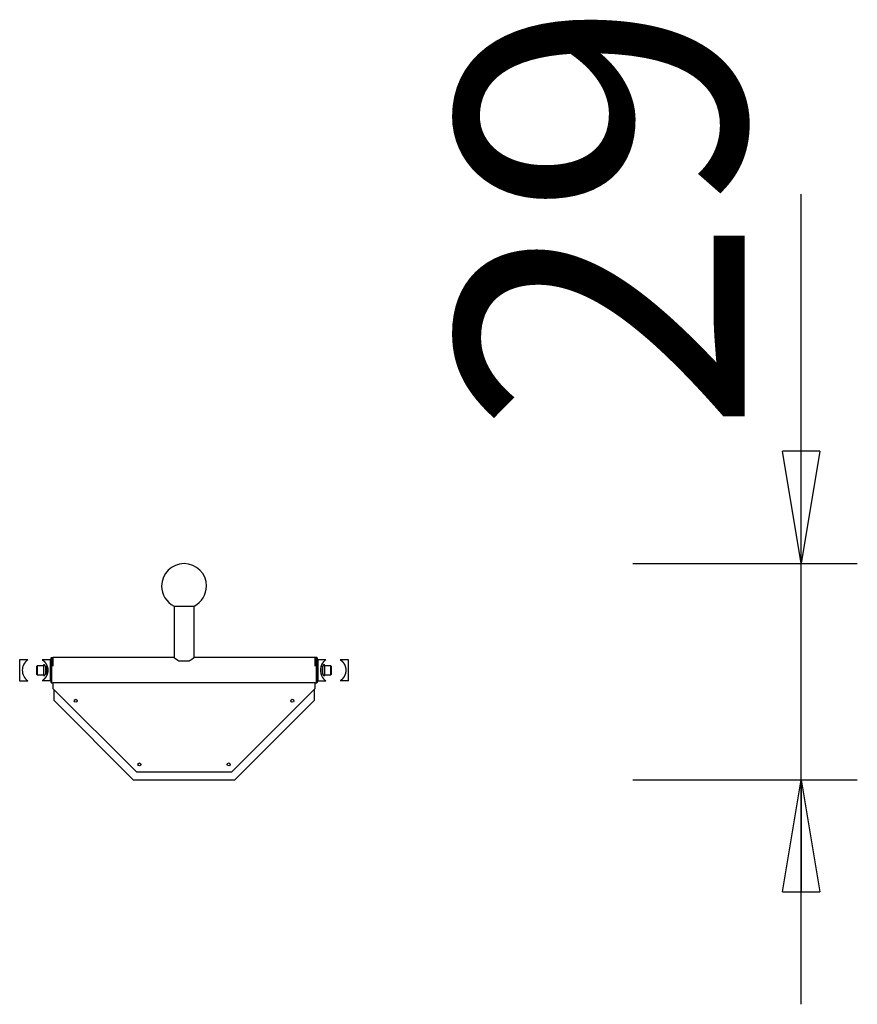
# Model space of a CAD drawing. Units: inches. Extents: x 141.6 to 158.3, y 89.6 to 120.
# Drawn here: x 147 to 158.2, y 106.9 to 120 of the extents above; entities that cross this region are included whole.
import ezdxf

# ---------------------------------------------------------------- set-up
doc = ezdxf.new("R2010")
doc.units = ezdxf.units.IN
doc.header["$MEASUREMENT"] = 0
doc.layers.add('Ebene 1', color=7, linetype='Continuous')

# ---------------------------------------------------------------- blocks, each defined once
blk = doc.blocks.new('block 2')
at = {"layer": 'Ebene 1', "color": 179, "lineweight": 25, "true_color": 0x1a171b}
for points in [[(157.455, 112.772), (157.455, 117.705)], [(157.455, 112.772), (157.206, 114.272)], [(157.705, 114.272), (157.206, 114.272)], [(157.705, 114.272), (157.455, 112.772)], [(157.455, 112.772), (157.455, 114.272)], [(155.206, 112.772), (158.205, 112.772)], [(157.455, 106.886), (157.455, 112.772)], [(149.08, 112.205), (149.35, 112.205)], [(149.081, 112.205), (149.081, 111.516)], [(149.35, 111.516), (149.35, 112.205)], [(147.435, 111.507), (147.445, 111.517)], [(147.445, 111.517), (147.465, 111.517)], [(147.445, 111.517), (147.445, 111.18)], [(147.465, 111.517), (147.465, 111.401)], [(149.081, 111.516), (147.465, 111.516)], [(149.142, 111.472), (149.142, 111.473), (149.141, 111.473), (149.14, 111.474), (149.139, 111.475), (149.138, 111.475), (149.137, 111.476), (149.136, 111.476), (149.135, 111.477), (149.134, 111.478), (149.133, 111.478), (149.132, 111.479), (149.131, 111.48), (149.13, 111.48), (149.129, 111.481), (149.128, 111.481), (149.127, 111.482), (149.126, 111.482), (149.126, 111.483), (149.125, 111.484), (149.124, 111.484), (149.123, 111.485), (149.122, 111.485), (149.121, 111.486), (149.12, 111.487), (149.119, 111.487), (149.119, 111.488), (149.118, 111.488), (149.117, 111.489), (149.116, 111.49), (149.115, 111.49), (149.114, 111.491), (149.113, 111.491), (149.113, 111.492), (149.112, 111.493), (149.111, 111.493), (149.11, 111.494), (149.109, 111.494), (149.108, 111.495), (149.108, 111.496), (149.107, 111.496), (149.106, 111.497), (149.105, 111.497), (149.105, 111.498), (149.104, 111.498), (149.103, 111.499), (149.102, 111.499), (149.101, 111.5), (149.101, 111.501), (149.1, 111.501), (149.099, 111.502), (149.099, 111.502), (149.098, 111.503), (149.098, 111.503), (149.097, 111.504), (149.096, 111.504), (149.095, 111.504), (149.095, 111.505), (149.094, 111.506), (149.094, 111.506), (149.093, 111.506), (149.093, 111.507), (149.092, 111.507), (149.091, 111.508), (149.091, 111.508), (149.09, 111.509), (149.09, 111.509), (149.089, 111.509), (149.089, 111.51), (149.088, 111.51), (149.088, 111.511), (149.088, 111.511), (149.087, 111.511), (149.087, 111.512), (149.086, 111.512), (149.086, 111.512), (149.085, 111.512), (149.085, 111.513), (149.085, 111.513), (149.084, 111.513), (149.084, 111.513), (149.084, 111.514), (149.083, 111.514), (149.083, 111.514), (149.083, 111.514), (149.083, 111.515), (149.082, 111.515), (149.082, 111.515), (149.082, 111.515), (149.082, 111.515), (149.082, 111.515), (149.082, 111.516), (149.082, 111.516), (149.081, 111.516), (149.081, 111.516), (149.081, 111.516), (149.081, 111.516), (149.081, 111.516), (149.081, 111.516)], [(149.35, 111.516), (149.35, 111.516), (149.35, 111.516), (149.35, 111.516), (149.35, 111.516), (149.35, 111.516), (149.349, 111.516), (149.349, 111.515), (149.349, 111.515), (149.349, 111.515), (149.348, 111.515), (149.348, 111.514), (149.348, 111.514), (149.347, 111.514), (149.347, 111.514), (149.347, 111.513), (149.346, 111.513), (149.346, 111.513), (149.345, 111.512), (149.345, 111.512), (149.344, 111.511), (149.344, 111.511), (149.343, 111.511), (149.342, 111.51), (149.342, 111.509), (149.341, 111.509), (149.34, 111.508), (149.34, 111.508), (149.339, 111.507), (149.338, 111.507), (149.337, 111.506), (149.337, 111.506), (149.336, 111.505), (149.335, 111.504), (149.334, 111.504), (149.334, 111.503), (149.333, 111.503), (149.332, 111.502), (149.331, 111.501), (149.33, 111.501), (149.329, 111.5), (149.329, 111.499), (149.328, 111.499), (149.327, 111.498), (149.326, 111.498), (149.325, 111.497), (149.324, 111.496), (149.323, 111.496), (149.322, 111.495), (149.321, 111.494), (149.32, 111.493), (149.319, 111.493), (149.319, 111.492), (149.318, 111.491), (149.316, 111.491), (149.315, 111.49), (149.314, 111.489), (149.313, 111.488), (149.313, 111.488), (149.311, 111.487), (149.31, 111.486), (149.309, 111.486), (149.308, 111.485), (149.307, 111.484), (149.306, 111.484), (149.305, 111.483), (149.304, 111.482), (149.303, 111.481), (149.302, 111.481), (149.301, 111.48), (149.3, 111.479), (149.299, 111.479), (149.297, 111.478), (149.296, 111.477), (149.295, 111.477), (149.294, 111.476), (149.293, 111.475), (149.291, 111.474), (149.288, 111.472)], [(150.965, 111.516), (149.35, 111.516)], [(150.965, 111.401), (150.965, 111.517)], [(150.985, 111.517), (150.965, 111.517)], [(150.985, 111.18), (150.985, 111.517)], [(150.995, 111.507), (150.985, 111.517)], [(147.02, 111.487), (147.02, 111.208)], [(147.129, 111.487), (147.02, 111.487)], [(147.255, 111.407), (147.245, 111.398)], [(147.245, 111.398), (147.245, 111.297)], [(147.255, 111.407), (147.255, 111.287)], [(147.338, 111.407), (147.255, 111.407)], [(147.322, 111.487), (147.322, 111.487)], [(147.322, 111.487), (147.322, 111.487)], [(147.322, 111.487), (147.322, 111.487)], [(147.322, 111.487), (147.322, 111.487), (147.322, 111.487), (147.322, 111.487), (147.322, 111.487), (147.323, 111.487), (147.323, 111.487), (147.323, 111.487), (147.323, 111.486), (147.324, 111.486), (147.324, 111.486), (147.325, 111.486), (147.325, 111.485), (147.325, 111.485), (147.326, 111.484), (147.326, 111.484), (147.327, 111.484), (147.328, 111.483), (147.328, 111.483), (147.329, 111.482), (147.329, 111.482), (147.33, 111.482), (147.331, 111.481), (147.331, 111.481), (147.332, 111.48), (147.333, 111.479), (147.333, 111.479), (147.334, 111.478), (147.335, 111.478), (147.336, 111.477), (147.336, 111.476), (147.337, 111.476), (147.338, 111.475), (147.339, 111.474), (147.339, 111.473), (147.341, 111.473), (147.341, 111.472), (147.342, 111.471), (147.343, 111.47), (147.344, 111.47), (147.345, 111.469), (147.346, 111.468), (147.346, 111.467), (147.347, 111.466), (147.348, 111.465), (147.349, 111.464), (147.35, 111.463), (147.351, 111.462), (147.352, 111.461), (147.353, 111.46), (147.354, 111.459), (147.355, 111.458), (147.356, 111.457), (147.357, 111.455), (147.358, 111.454), (147.359, 111.453), (147.36, 111.452), (147.361, 111.45), (147.362, 111.449), (147.363, 111.448), (147.364, 111.447), (147.365, 111.445), (147.366, 111.444), (147.366, 111.442), (147.367, 111.441), (147.368, 111.439), (147.369, 111.438), (147.37, 111.436), (147.371, 111.435), (147.372, 111.433), (147.373, 111.432), (147.374, 111.43), (147.375, 111.429), (147.376, 111.427), (147.377, 111.425), (147.378, 111.423), (147.378, 111.422), (147.379, 111.42), (147.38, 111.418), (147.381, 111.416), (147.382, 111.414), (147.383, 111.412), (147.383, 111.41), (147.384, 111.408), (147.385, 111.406), (147.386, 111.404), (147.387, 111.402), (147.387, 111.4), (147.388, 111.398), (147.389, 111.395), (147.389, 111.393), (147.39, 111.391), (147.39, 111.389), (147.391, 111.386), (147.391, 111.384), (147.392, 111.382), (147.392, 111.38), (147.393, 111.377), (147.393, 111.375), (147.394, 111.373), (147.394, 111.37), (147.394, 111.368), (147.394, 111.366), (147.395, 111.363), (147.395, 111.361), (147.395, 111.358), (147.395, 111.356), (147.395, 111.354), (147.395, 111.351), (147.395, 111.349), (147.395, 111.347), (147.395, 111.344), (147.395, 111.342), (147.395, 111.339), (147.395, 111.337), (147.395, 111.334), (147.395, 111.332), (147.394, 111.33), (147.394, 111.327), (147.394, 111.325), (147.394, 111.322), (147.393, 111.32), (147.393, 111.318), (147.392, 111.315), (147.392, 111.313), (147.392, 111.311), (147.391, 111.308), (147.39, 111.306), (147.39, 111.304), (147.389, 111.302), (147.389, 111.299), (147.388, 111.297), (147.387, 111.295), (147.387, 111.293), (147.386, 111.291), (147.385, 111.289), (147.384, 111.287), (147.383, 111.285), (147.383, 111.283), (147.382, 111.281), (147.381, 111.279), (147.38, 111.277), (147.379, 111.275), (147.378, 111.273), (147.377, 111.271), (147.376, 111.269), (147.376, 111.267), (147.374, 111.266), (147.373, 111.264), (147.373, 111.262), (147.372, 111.261), (147.371, 111.259), (147.369, 111.257), (147.369, 111.256), (147.368, 111.254), (147.367, 111.253), (147.366, 111.251), (147.364, 111.25), (147.363, 111.248), (147.362, 111.247), (147.362, 111.245), (147.361, 111.244), (147.359, 111.243), (147.358, 111.241), (147.357, 111.24), (147.356, 111.239), (147.355, 111.238), (147.354, 111.237), (147.353, 111.235), (147.352, 111.234), (147.351, 111.233), (147.35, 111.232), (147.349, 111.231), (147.348, 111.23), (147.348, 111.229), (147.347, 111.228), (147.346, 111.227), (147.345, 111.226), (147.344, 111.225), (147.343, 111.225), (147.342, 111.224), (147.341, 111.223), (147.34, 111.222), (147.339, 111.221), (147.338, 111.22), (147.338, 111.22), (147.337, 111.219), (147.336, 111.218), (147.335, 111.218), (147.334, 111.217), (147.334, 111.216), (147.333, 111.216), (147.332, 111.215), (147.331, 111.214), (147.331, 111.214), (147.33, 111.214), (147.329, 111.213), (147.329, 111.213), (147.328, 111.212), (147.328, 111.211), (147.327, 111.211), (147.326, 111.211), (147.326, 111.21), (147.325, 111.21), (147.325, 111.21), (147.325, 111.209), (147.324, 111.209), (147.324, 111.209), (147.323, 111.209), (147.323, 111.208), (147.323, 111.208), (147.323, 111.208), (147.322, 111.208), (147.322, 111.208), (147.322, 111.208), (147.322, 111.208), (147.322, 111.208)], [(147.43, 111.487), (147.322, 111.487)], [(147.338, 111.406), (147.337, 111.287)], [(147.364, 111.397), (147.364, 111.298)], [(147.382, 111.397), (147.364, 111.397)], [(147.385, 111.402), (147.382, 111.397)], [(147.382, 111.397), (147.382, 111.298)], [(147.385, 111.402), (147.385, 111.293)], [(147.43, 111.208), (147.43, 111.487)], [(147.435, 111.507), (147.435, 111.19)], [(149.142, 111.472), (149.288, 111.472)], [(150.995, 111.19), (150.995, 111.507)], [(151.001, 111.487), (151.001, 111.208)], [(151.109, 111.487), (151.001, 111.487)], [(151.045, 111.334), (151.045, 111.402)], [(151.048, 111.397), (151.045, 111.402)], [(151.048, 111.335), (151.048, 111.397)], [(151.067, 111.397), (151.048, 111.397)], [(151.067, 111.335), (151.067, 111.397)], [(151.094, 111.332), (151.094, 111.411)], [(151.176, 111.407), (151.094, 111.407)], [(151.176, 111.332), (151.176, 111.407)], [(151.186, 111.398), (151.176, 111.407)], [(151.186, 111.335), (151.186, 111.398)], [(151.302, 111.487), (151.302, 111.487)], [(151.302, 111.487), (151.302, 111.487), (151.302, 111.487), (151.302, 111.487), (151.302, 111.487), (151.303, 111.487), (151.303, 111.487), (151.303, 111.487), (151.303, 111.486), (151.304, 111.486), (151.304, 111.486), (151.304, 111.486), (151.305, 111.485), (151.305, 111.485), (151.306, 111.484), (151.307, 111.484), (151.307, 111.484), (151.308, 111.483), (151.308, 111.483), (151.309, 111.482), (151.309, 111.482), (151.31, 111.482), (151.311, 111.481), (151.311, 111.481), (151.312, 111.48), (151.313, 111.479), (151.313, 111.479), (151.314, 111.478), (151.315, 111.478), (151.315, 111.477), (151.317, 111.476), (151.317, 111.476), (151.318, 111.475), (151.319, 111.474), (151.32, 111.473), (151.32, 111.473), (151.321, 111.472), (151.322, 111.471), (151.323, 111.47), (151.324, 111.47), (151.325, 111.469), (151.325, 111.468), (151.327, 111.467), (151.327, 111.466), (151.328, 111.465), (151.329, 111.464), (151.33, 111.463), (151.331, 111.462), (151.332, 111.461), (151.333, 111.46), (151.334, 111.459), (151.335, 111.458), (151.336, 111.457), (151.337, 111.455), (151.338, 111.454), (151.339, 111.453), (151.34, 111.452), (151.341, 111.45), (151.342, 111.449), (151.343, 111.448), (151.343, 111.447), (151.344, 111.445), (151.345, 111.444), (151.346, 111.442), (151.348, 111.441), (151.348, 111.439), (151.349, 111.438), (151.35, 111.436), (151.351, 111.435), (151.352, 111.433), (151.353, 111.432), (151.354, 111.43), (151.355, 111.429), (151.356, 111.427), (151.357, 111.425), (151.358, 111.423), (151.359, 111.422), (151.359, 111.42), (151.36, 111.418), (151.361, 111.416), (151.362, 111.414), (151.363, 111.412), (151.363, 111.41), (151.364, 111.408), (151.365, 111.406), (151.366, 111.404), (151.366, 111.402), (151.367, 111.4), (151.368, 111.398), (151.369, 111.395), (151.369, 111.393), (151.37, 111.391), (151.37, 111.389), (151.371, 111.386), (151.371, 111.384), (151.372, 111.382), (151.372, 111.38), (151.373, 111.377), (151.373, 111.375), (151.374, 111.373), (151.374, 111.37), (151.374, 111.368), (151.374, 111.366), (151.375, 111.363), (151.375, 111.361), (151.375, 111.358), (151.375, 111.356), (151.375, 111.354), (151.375, 111.351), (151.375, 111.349), (151.375, 111.347), (151.375, 111.344), (151.375, 111.342), (151.375, 111.339), (151.375, 111.337), (151.375, 111.334), (151.375, 111.332), (151.374, 111.33), (151.374, 111.327), (151.374, 111.325), (151.374, 111.322), (151.373, 111.32), (151.373, 111.318), (151.372, 111.315), (151.372, 111.313), (151.371, 111.311), (151.371, 111.308), (151.37, 111.306), (151.37, 111.304), (151.369, 111.302), (151.369, 111.299), (151.368, 111.297), (151.367, 111.295), (151.366, 111.293), (151.366, 111.291), (151.365, 111.289), (151.364, 111.287), (151.363, 111.285), (151.363, 111.283), (151.362, 111.281), (151.361, 111.279), (151.36, 111.277), (151.359, 111.275), (151.358, 111.273), (151.357, 111.271), (151.356, 111.269), (151.355, 111.267), (151.354, 111.266), (151.353, 111.264), (151.353, 111.262), (151.352, 111.261), (151.351, 111.259), (151.35, 111.257), (151.349, 111.256), (151.348, 111.254), (151.346, 111.253), (151.345, 111.251), (151.344, 111.25), (151.343, 111.248), (151.342, 111.247), (151.341, 111.245), (151.34, 111.244), (151.339, 111.243), (151.338, 111.241), (151.337, 111.24), (151.336, 111.239), (151.335, 111.238), (151.334, 111.237), (151.333, 111.235), (151.332, 111.234), (151.331, 111.233), (151.33, 111.232), (151.329, 111.231), (151.329, 111.23), (151.328, 111.229), (151.327, 111.228), (151.325, 111.227), (151.325, 111.226), (151.324, 111.225), (151.323, 111.225), (151.322, 111.224), (151.321, 111.223), (151.32, 111.222), (151.319, 111.221), (151.318, 111.22), (151.318, 111.22), (151.317, 111.219), (151.316, 111.218), (151.315, 111.218), (151.314, 111.217), (151.313, 111.216), (151.313, 111.216), (151.312, 111.215), (151.311, 111.214), (151.311, 111.214), (151.31, 111.214), (151.309, 111.213), (151.309, 111.213), (151.308, 111.212), (151.308, 111.211), (151.307, 111.211), (151.307, 111.211), (151.306, 111.21), (151.305, 111.21), (151.305, 111.21), (151.304, 111.209), (151.304, 111.209), (151.304, 111.209), (151.303, 111.209), (151.303, 111.208), (151.303, 111.208), (151.303, 111.208), (151.302, 111.208), (151.302, 111.208), (151.302, 111.208), (151.302, 111.208), (151.302, 111.208)], [(151.411, 111.487), (151.302, 111.487)], [(151.411, 111.208), (151.411, 111.487)], [(147.245, 111.297), (147.255, 111.287)], [(147.255, 111.287), (147.337, 111.287)], [(147.364, 111.298), (147.382, 111.298)], [(147.382, 111.298), (147.385, 111.293)], [(151.045, 111.293), (151.045, 111.334)], [(151.045, 111.293), (151.048, 111.298)], [(151.048, 111.298), (151.048, 111.335)], [(151.048, 111.298), (151.067, 111.298)], [(151.067, 111.298), (151.067, 111.335)], [(151.094, 111.284), (151.094, 111.332)], [(151.094, 111.287), (151.176, 111.287)], [(151.176, 111.287), (151.176, 111.332)], [(151.176, 111.287), (151.186, 111.297)], [(151.186, 111.297), (151.186, 111.335)], [(147.02, 111.208), (147.129, 111.208)], [(147.43, 111.208), (147.322, 111.208)], [(147.435, 111.19), (147.445, 111.18)], [(147.445, 111.18), (147.465, 111.18)], [(147.465, 111.18), (147.465, 111.179)], [(147.465, 111.179), (147.465, 111.136)], [(150.965, 111.179), (147.465, 111.179)], [(147.465, 111.136), (147.465, 111.102)], [(150.965, 111.18), (150.985, 111.18)], [(150.965, 111.179), (150.965, 111.18)], [(150.965, 111.136), (150.965, 111.179)], [(150.965, 111.102), (150.965, 111.136)], [(150.985, 111.18), (150.995, 111.19)], [(151.001, 111.208), (151.109, 111.208)], [(151.411, 111.208), (151.302, 111.208)], [(147.465, 111.102), (148.578, 109.989)], [(147.475, 111.092), (147.475, 110.947)], [(149.853, 109.989), (150.965, 111.102)], [(150.955, 110.947), (150.955, 111.092)], [(147.475, 110.947), (148.537, 109.886)], [(149.894, 109.886), (150.955, 110.947)], [(148.578, 109.989), (149.853, 109.989)], [(148.537, 109.886), (149.894, 109.886)], [(155.206, 109.886), (158.205, 109.886)], [(157.206, 108.386), (157.455, 109.886)], [(157.455, 109.886), (157.705, 108.386)], [(157.455, 109.886), (157.455, 108.386)], [(157.206, 108.386), (157.705, 108.386)]]:
    blk.add_lwpolyline(points, dxfattribs=at)
for points, knots in [([(149.216, 112.772), (149.05, 112.772), (148.915, 112.638), (148.915, 112.472), (148.915, 112.36), (148.981, 112.254), (149.081, 112.204)], [0, 0, 0, 0, 1, 1, 1, 2, 2, 2, 2]), ([(149.216, 112.772), (149.05, 112.772), (148.915, 112.638), (148.915, 112.472), (148.915, 112.36), (148.981, 112.254), (149.081, 112.204)], [0, 0, 0, 0, 1, 1, 1, 2, 2, 2, 2]), ([(149.35, 112.204), (149.45, 112.254), (149.515, 112.36), (149.515, 112.472), (149.515, 112.638), (149.381, 112.772), (149.216, 112.772), (149.216, 112.772), (149.216, 112.772), (149.216, 112.772)], [0, 0, 0, 0, 1, 1, 1, 2, 2, 2, 3, 3, 3, 3]), ([(149.35, 112.204), (149.45, 112.254), (149.515, 112.36), (149.515, 112.472), (149.515, 112.638), (149.381, 112.772), (149.216, 112.772), (149.216, 112.772), (149.216, 112.772), (149.216, 112.772)], [0, 0, 0, 0, 1, 1, 1, 2, 2, 2, 3, 3, 3, 3]), ([(147.129, 111.488), (147.083, 111.456), (147.055, 111.403), (147.055, 111.347), (147.055, 111.292), (147.083, 111.239), (147.129, 111.207)], [0, 0, 0, 0, 1, 1, 1, 2, 2, 2, 2]), ([(147.129, 111.488), (147.083, 111.456), (147.055, 111.403), (147.055, 111.347), (147.055, 111.292), (147.083, 111.239), (147.129, 111.207)], [0, 0, 0, 0, 1, 1, 1, 2, 2, 2, 2]), ([(147.356, 111.415), (147.354, 111.419), (147.351, 111.421), (147.347, 111.421), (147.342, 111.421), (147.337, 111.416), (147.337, 111.411), (147.337, 111.411), (147.337, 111.411), (147.337, 111.411)], [0, 0, 0, 0, 1, 1, 1, 2, 2, 2, 3, 3, 3, 3]), ([(147.356, 111.415), (147.354, 111.419), (147.351, 111.421), (147.347, 111.421), (147.342, 111.421), (147.337, 111.416), (147.337, 111.411), (147.337, 111.411), (147.337, 111.411), (147.337, 111.411)], [0, 0, 0, 0, 1, 1, 1, 2, 2, 2, 3, 3, 3, 3]), ([(151.109, 111.488), (151.063, 111.456), (151.035, 111.403), (151.035, 111.347), (151.035, 111.292), (151.063, 111.239), (151.109, 111.207)], [0, 0, 0, 0, 1, 1, 1, 2, 2, 2, 2]), ([(151.109, 111.488), (151.063, 111.456), (151.035, 111.403), (151.035, 111.347), (151.035, 111.292), (151.063, 111.239), (151.109, 111.207)], [0, 0, 0, 0, 1, 1, 1, 2, 2, 2, 2]), ([(151.094, 111.411), (151.094, 111.416), (151.089, 111.421), (151.084, 111.421), (151.08, 111.421), (151.076, 111.419), (151.075, 111.415)], [0, 0, 0, 0, 1, 1, 1, 2, 2, 2, 2]), ([(151.094, 111.411), (151.094, 111.416), (151.089, 111.421), (151.084, 111.421), (151.08, 111.421), (151.076, 111.419), (151.075, 111.415)], [0, 0, 0, 0, 1, 1, 1, 2, 2, 2, 2]), ([(147.337, 111.284), (147.337, 111.279), (147.342, 111.274), (147.347, 111.274), (147.351, 111.274), (147.354, 111.276), (147.356, 111.28)], [0, 0, 0, 0, 1, 1, 1, 2, 2, 2, 2]), ([(147.337, 111.284), (147.337, 111.279), (147.342, 111.274), (147.347, 111.274), (147.351, 111.274), (147.354, 111.276), (147.356, 111.28)], [0, 0, 0, 0, 1, 1, 1, 2, 2, 2, 2]), ([(151.075, 111.28), (151.076, 111.276), (151.08, 111.274), (151.084, 111.274), (151.089, 111.274), (151.094, 111.279), (151.094, 111.284), (151.094, 111.284), (151.094, 111.284), (151.094, 111.284)], [0, 0, 0, 0, 1, 1, 1, 2, 2, 2, 3, 3, 3, 3]), ([(151.075, 111.28), (151.076, 111.276), (151.08, 111.274), (151.084, 111.274), (151.089, 111.274), (151.094, 111.279), (151.094, 111.284), (151.094, 111.284), (151.094, 111.284), (151.094, 111.284)], [0, 0, 0, 0, 1, 1, 1, 2, 2, 2, 3, 3, 3, 3]), ([(147.77, 110.959), (147.743, 110.959), (147.743, 110.919), (147.77, 110.919), (147.796, 110.919), (147.796, 110.959), (147.77, 110.959), (147.77, 110.959), (147.77, 110.959), (147.77, 110.959), (147.77, 110.959), (147.77, 110.959), (147.77, 110.959)], [0, 0, 0, 0, 1, 1, 1, 2, 2, 2, 3, 3, 3, 4, 4, 4, 4]), ([(150.661, 110.959), (150.635, 110.959), (150.635, 110.919), (150.661, 110.919), (150.688, 110.919), (150.688, 110.959), (150.661, 110.959), (150.661, 110.959), (150.661, 110.959), (150.661, 110.959), (150.661, 110.959), (150.661, 110.959), (150.661, 110.959)], [0, 0, 0, 0, 1, 1, 1, 2, 2, 2, 3, 3, 3, 4, 4, 4, 4]), ([(148.62, 110.109), (148.593, 110.109), (148.593, 110.069), (148.62, 110.069), (148.646, 110.069), (148.646, 110.109), (148.62, 110.109), (148.62, 110.109), (148.62, 110.109), (148.62, 110.109), (148.62, 110.109), (148.62, 110.109), (148.62, 110.109)], [0, 0, 0, 0, 1, 1, 1, 2, 2, 2, 3, 3, 3, 4, 4, 4, 4]), ([(149.811, 110.109), (149.785, 110.109), (149.785, 110.069), (149.811, 110.069), (149.838, 110.069), (149.838, 110.109), (149.811, 110.109), (149.811, 110.109), (149.811, 110.109), (149.811, 110.109), (149.811, 110.109), (149.811, 110.109), (149.811, 110.109)], [0, 0, 0, 0, 1, 1, 1, 2, 2, 2, 3, 3, 3, 4, 4, 4, 4])]:
    blk.add_open_spline(points, degree=3, knots=knots, dxfattribs=at)
for points in [[(147.364, 111.397), (147.362, 111.403), (147.359, 111.41), (147.356, 111.415)], [(147.364, 111.397), (147.362, 111.403), (147.359, 111.41), (147.356, 111.415)], [(151.075, 111.415), (151.072, 111.41), (151.069, 111.403), (151.067, 111.397)], [(151.075, 111.415), (151.072, 111.41), (151.069, 111.403), (151.067, 111.397)], [(151.302, 111.487), (151.302, 111.487), (151.302, 111.487), (151.302, 111.487)], [(151.302, 111.487), (151.302, 111.487), (151.302, 111.487), (151.302, 111.487)], [(147.356, 111.28), (147.358, 111.285), (147.362, 111.292), (147.364, 111.298)], [(147.356, 111.28), (147.358, 111.285), (147.362, 111.292), (147.364, 111.298)], [(151.067, 111.298), (151.069, 111.292), (151.072, 111.285), (151.075, 111.28)], [(151.067, 111.298), (151.069, 111.292), (151.072, 111.285), (151.075, 111.28)]]:
    blk.add_open_spline(points, degree=3, dxfattribs=at)
at = {"layer": 'Ebene 1', "color": 179, "true_color": 0x1a171b, "insert": (156.7, 114.506), "char_height": 3.83813, "attachment_point": 7, "rotation": 89.998}
blk.add_mtext('\\fGeometric706BTCondensedB|b1|i0|c0|p34;\\W1;29', dxfattribs=at)

msp = doc.modelspace()

# ---------------------------------------------------------------- block references
at = {"layer": 'Ebene 1'}
msp.add_blockref('block 2', (0, 0), dxfattribs=at)

doc.saveas('drawing.dxf')
